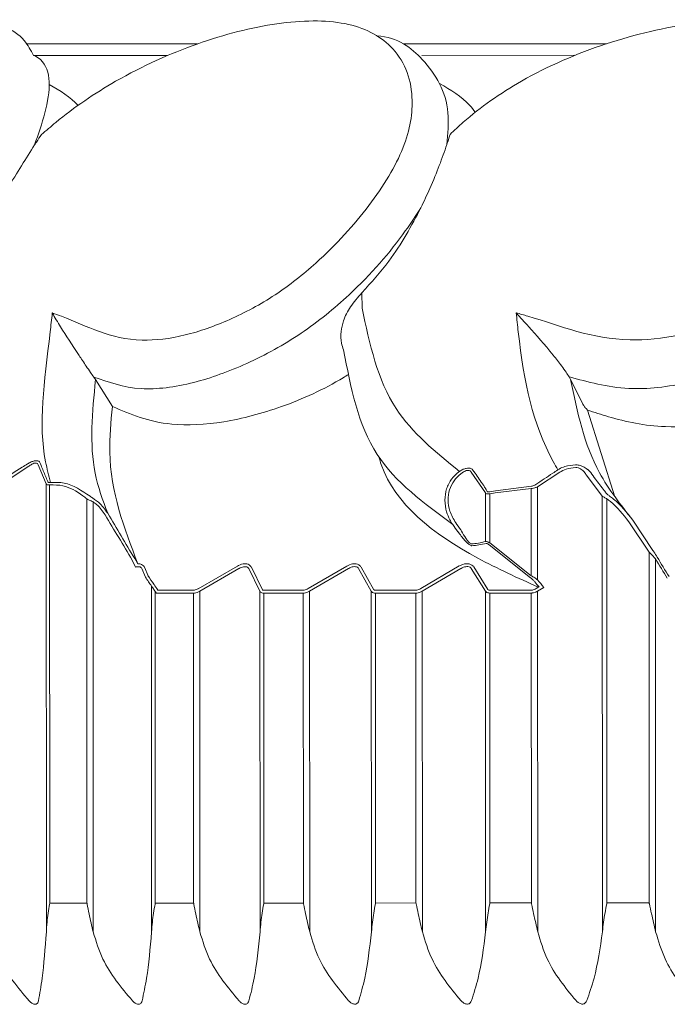
# Model space of a CAD drawing. Units: millimetres. Extents: x 19992 to 21337, y -13250 to -11400.
# Drawn here: x 20660 to 20666, y -12556 to -12548 of the extents above; entities that cross this region are included whole.
import ezdxf

# ---------------------------------------------------------------- set-up
doc = ezdxf.new("R2010")
doc.units = ezdxf.units.MM
doc.layers.add('layer 1', color=170, linetype='Continuous', lineweight=0)

msp = doc.modelspace()

# ---------------------------------------------------------------- linework, layer by layer
at = {"layer": 'layer 1'}
for p, q in [((20661.844, -12548.3342), (20660.4386, -12548.3348)), ((20665.212, -12548.3328), (20663.5404, -12548.3335)), ((20660.4929, -12548.4303), (20661.5981, -12548.4298)), ((20663.6917, -12548.4289), (20664.9515, -12548.4284)), ((20663.198, -12550.3843), (20663.1994, -12550.5107)), ((20660.9893, -12551.0775), (20661.0038, -12551.0991)), ((20664.904, -12551.0759), (20664.9159, -12551.0975)), ((20661.1432, -12551.3198), (20661.0038, -12551.0991)), ((20665.0164, -12551.2986), (20664.9159, -12551.0975)), ((20665.0164, -12551.2986), (20665.0172, -12551.3003)), ((20665.2815, -12552.0638), (20665.0542, -12551.3493)), ((20660.5326, -12551.8011), (20660.5978, -12551.9582)), ((20660.132, -12552.0244), (20660.4555, -12551.8127)), ((20664.0013, -12551.8542), (20663.9965, -12551.8576)), ((20664.0119, -12551.876), (20664.0153, -12551.8729)), ((20664.0982, -12551.8621), (20664.2153, -12552.0324)), ((20664.6446, -12551.9818), (20664.8266, -12551.8614)), ((20665.0474, -12551.8863), (20665.1771, -12552.0575)), ((20660.5978, -12551.9582), (20660.5993, -12555.6474)), ((20660.626, -12551.9655), (20660.6303, -12551.9649)), ((20660.626, -12551.9655), (20660.6275, -12555.4099)), ((20660.6341, -12551.9457), (20660.6299, -12551.9462)), ((20664.2153, -12552.0324), (20664.2155, -12552.4315)), ((20664.2507, -12552.0396), (20664.2958, -12552.032)), ((20664.2507, -12552.0396), (20664.2509, -12552.444)), ((20664.2979, -12552.0133), (20664.251, -12552.0226)), ((20664.2958, -12552.032), (20664.5916, -12551.9963)), ((20664.5938, -12551.9772), (20664.2979, -12552.0133)), ((20664.5916, -12551.9963), (20664.5919, -12552.7139)), ((20664.6446, -12551.9818), (20664.6449, -12552.7484)), ((20660.9325, -12552.0804), (20660.9339, -12555.4098)), ((20660.9837, -12552.1049), (20660.9851, -12555.6473)), ((20665.1771, -12552.0575), (20665.1785, -12555.6456)), ((20665.2141, -12552.0793), (20665.2155, -12555.408)), ((20665.3952, -12552.2686), (20665.5624, -12552.5194)), ((20665.5944, -12552.5059), (20665.4278, -12552.2555)), ((20664.5919, -12552.7139), (20664.2509, -12552.444)), ((20664.2447, -12552.4596), (20664.5866, -12552.7299)), ((20665.5624, -12552.5194), (20665.5636, -12555.4079)), ((20661.3068, -12552.585), (20661.3333, -12552.6436)), ((20661.3533, -12552.6156), (20661.3269, -12552.5718)), ((20665.6156, -12552.5747), (20665.6168, -12555.6454)), ((20665.6299, -12552.5612), (20665.6304, -12552.5616)), ((20661.4158, -12552.7247), (20661.3865, -12552.6554)), ((20661.4379, -12552.7153), (20661.407, -12552.6429)), ((20662.1723, -12552.6343), (20661.8507, -12552.8203)), ((20662.1843, -12552.6551), (20661.8627, -12552.8411)), ((20662.3578, -12552.8409), (20662.2663, -12552.655)), ((20662.3793, -12552.8303), (20662.2878, -12552.6444)), ((20663.0746, -12552.634), (20662.7547, -12552.82)), ((20663.0866, -12552.6547), (20662.7668, -12552.8407)), ((20663.2752, -12552.8405), (20663.1708, -12552.6547)), ((20663.2961, -12552.8287), (20663.1917, -12552.6429)), ((20664.0001, -12552.6336), (20663.6826, -12552.8196)), ((20664.0123, -12552.6543), (20663.6948, -12552.8403)), ((20664.2157, -12552.8401), (20664.0985, -12552.6543)), ((20664.2359, -12552.8273), (20664.1188, -12552.6415)), ((20661.4649, -12552.7984), (20661.466, -12555.6471)), ((20661.495, -12552.8425), (20661.4961, -12555.4096)), ((20661.5052, -12552.8576), (20661.495, -12552.8425)), ((20661.5052, -12552.8576), (20661.8109, -12552.8575)), ((20661.5178, -12552.8337), (20661.8109, -12552.8335)), ((20661.8109, -12552.8575), (20661.812, -12555.4094)), ((20661.8627, -12552.8411), (20661.8638, -12555.6469)), ((20662.3578, -12552.8409), (20662.3589, -12555.6467)), ((20662.3897, -12552.8333), (20662.7145, -12552.8332)), ((20662.3897, -12552.8573), (20662.7145, -12552.8571)), ((20662.3897, -12552.8573), (20662.3908, -12555.4092)), ((20662.7145, -12552.8571), (20662.7156, -12555.4091)), ((20662.7668, -12552.8407), (20662.7679, -12555.6465)), ((20663.2752, -12552.8405), (20663.2764, -12555.6463)), ((20663.3089, -12552.8329), (20663.6421, -12552.8328)), ((20663.309, -12552.8569), (20663.6421, -12552.8568)), ((20663.309, -12552.8569), (20663.31, -12555.4088)), ((20663.6421, -12552.8568), (20663.6432, -12555.4087)), ((20663.6948, -12552.8403), (20663.6959, -12555.6462)), ((20664.2157, -12552.8401), (20664.2168, -12555.646)), ((20664.2511, -12552.8325), (20664.592, -12552.8324)), ((20664.2511, -12552.8565), (20664.592, -12552.8564)), ((20664.2511, -12552.8565), (20664.2521, -12555.4084)), ((20664.592, -12552.8564), (20664.593, -12555.4083)), ((20664.6561, -12552.8054), (20664.6327, -12552.8193)), ((20664.6959, -12552.8097), (20664.6449, -12552.8399)), ((20664.6449, -12552.8399), (20664.6461, -12555.6458)), ((20660.9339, -12555.4098), (20660.6275, -12555.4099)), ((20661.812, -12555.4094), (20661.4961, -12555.4096)), ((20662.7156, -12555.4091), (20662.3908, -12555.4092)), ((20663.6432, -12555.4087), (20663.31, -12555.4088)), ((20664.593, -12555.4083), (20664.2521, -12555.4084)), ((20665.5636, -12555.4079), (20665.2155, -12555.408))]:
    msp.add_line(p, q, dxfattribs=at)
at = {"layer": 'layer 1', "extrusion": (0, 0, -1)}
for centre, major_axis, ratio, start_param, end_param in [((20667.9127, -12550.2169), (-8.8523, 13.1874), 0.430936, 4.820614, 4.8481), ((20667.9109, -12550.2169), (-8.8443, 13.1784), 0.429654, 4.820575, 4.848061), ((20667.6037, -12548.0007), (-6.1371, 9.9887), 0.462618, 4.557065, 4.563249), ((20667.6086, -12548.0007), (-6.126, 9.9789), 0.461022, 4.556932, 4.563116), ((20665.1659, -12543.1695), (1.1555, 9.2791), 0.226748, 3.046456, 3.100213), ((20665.1897, -12543.1695), (1.1746, 9.2941), 0.227848, 3.046731, 3.100489), ((20671.8398, -12549.9516), (-8.6624, 13.4353), 0.417275, 4.773785, 4.785529), ((20671.8328, -12549.9516), (-8.65, 13.4264), 0.416084, 4.773692, 4.785436), ((20662.5596, -12541.7469), (0.7907, 11.2611), 0.155117, 3.324225, 3.355732), ((20667.139, -12547.0707), (-6.5225, 10.3329), 0.441076, 4.419836, 4.424349), ((20667.145, -12547.0707), (-6.5108, 10.3236), 0.439532, 4.417458, 4.42422)]:
    msp.add_ellipse(centre, major_axis=major_axis, ratio=ratio, start_param=start_param, end_param=end_param, dxfattribs=at)
at = {"layer": 'layer 1'}
for points, knots in [([(20659.9636, -12548.1534), (20659.9898, -12548.1516), (20660.1617, -12548.1465), (20660.3886, -12548.2274), (20660.4706, -12548.3868), (20660.4929, -12548.4303)], [0.1729162, 0.1729162, 0.1729162, 0.1729162, 0.2685354, 0.8002865, 1, 1, 1, 1]), ([(20660.6483, -12550.5501), (20660.6736, -12550.5591), (20660.9207, -12550.6472), (20661.1892, -12550.8075), (20661.7231, -12550.7515), (20662.1093, -12550.6141), (20662.4901, -12550.412), (20662.8997, -12550.0838), (20663.2803, -12549.6622), (20663.5744, -12549.1807), (20663.6455, -12548.7141), (20663.4926, -12548.3438), (20663.0924, -12548.1335), (20662.5145, -12548.1421), (20661.8534, -12548.3091), (20661.2128, -12548.5953), (20660.7832, -12548.8873), (20660.5979, -12549.048), (20660.559, -12549.0817)], [0, 0, 0, 0, 0.013595, 0.13285, 0.179452, 0.221668, 0.264283, 0.306884, 0.37697, 0.447905, 0.51903, 0.613438, 0.692462, 0.771141, 0.849167, 0.924909, 0.98422, 1, 1, 1, 1]), ([(20664.4682, -12550.5485), (20664.5001, -12550.5575), (20664.8125, -12550.6456), (20665.1802, -12550.8059), (20665.7959, -12550.7498), (20666.2101, -12550.6124), (20666.598, -12550.4103), (20666.9831, -12550.0821), (20667.3049, -12549.6606), (20667.5046, -12549.1791), (20667.4472, -12548.7125), (20667.1546, -12548.3423), (20666.619, -12548.1321), (20665.9422, -12548.1407), (20665.2157, -12548.3077), (20664.5478, -12548.5939), (20664.1292, -12548.886), (20663.9591, -12549.0466), (20663.9234, -12549.0803)], [0, 0, 0, 0, 0.013596, 0.13285, 0.179452, 0.221668, 0.264283, 0.306884, 0.37697, 0.447905, 0.519029, 0.613438, 0.692462, 0.771141, 0.849167, 0.92491, 0.98422, 1, 1, 1, 1]), ([(20663.3206, -12548.2669), (20663.4965, -12548.2797), (20663.7432, -12548.4754), (20663.93, -12548.7914), (20663.9053, -12549.0738), (20663.8974, -12549.1639)], [0.0407504, 0.0407504, 0.0407504, 0.0407504, 0.3752036, 0.8004979, 1, 1, 1, 1]), ([(20660.5028, -12548.4289), (20660.5194, -12548.4399), (20660.6472, -12548.5244), (20660.6305, -12548.7996), (20660.5333, -12549.0768), (20660.5023, -12549.1653)], [0, 0, 0, 0, 0.0925707, 0.7102509, 1, 1, 1, 1]), ([(20664.1312, -12548.897), (20664.1169, -12548.8768), (20664.0415, -12548.7823), (20663.9296, -12548.7128), (20663.8365, -12548.6604)], [0.4179381, 0.4179381, 0.4179381, 0.4179381, 0.5191674, 0.9115183, 0.9115183, 0.9115183, 0.9115183]), ([(20660.559, -12549.0817), (20660.5454, -12549.1013), (20660.5271, -12549.1278), (20660.5074, -12549.1576), (20660.5023, -12549.1653)], [0, 0, 0, 0, 0.7421793, 1, 1, 1, 1]), ([(20663.9234, -12549.0803), (20663.9175, -12549.1), (20663.9096, -12549.1264), (20663.8999, -12549.1562), (20663.8974, -12549.1639)], [0, 0, 0, 0, 0.742185, 1, 1, 1, 1]), ([(20660.5023, -12549.1653), (20660.4324, -12549.2778), (20660.3365, -12549.432), (20660.213, -12549.6308), (20660.1796, -12549.6845)], [0, 0, 0, 0, 0.72971, 1, 1, 1, 1]), ([(20663.8974, -12549.1639), (20663.8578, -12549.2764), (20663.8036, -12549.4306), (20663.7095, -12549.6294), (20663.6841, -12549.6831)], [0, 0, 0, 0, 0.729709, 1, 1, 1, 1]), ([(20663.6841, -12549.6831), (20663.6426, -12549.7467), (20663.4876, -12549.9844), (20663.1712, -12550.3481), (20662.7061, -12550.7307), (20662.252, -12550.9776), (20661.7872, -12551.1463), (20661.331, -12551.2017), (20661.1098, -12551.1191), (20660.9897, -12551.0776), (20660.9893, -12551.0775)], [0, 0, 0, 0, 0.073733, 0.275399, 0.408479, 0.542291, 0.673254, 0.822189, 0.999498, 1, 1, 1, 1]), ([(20663.6841, -12549.6831), (20663.605, -12549.8321), (20663.4763, -12550.0746), (20663.2755, -12550.2981), (20663.198, -12550.3843)], [0, 0, 0, 0, 0.614088, 1, 1, 1, 1]), ([(20667.6666, -12549.6815), (20667.6368, -12549.7451), (20667.5257, -12549.9828), (20667.2607, -12550.3464), (20666.8264, -12550.729), (20666.3658, -12550.9759), (20665.8683, -12551.1446), (20665.3446, -12551.2), (20665.0591, -12551.1175), (20664.9044, -12551.076), (20664.904, -12551.0759)], [0, 0, 0, 0, 0.0737335, 0.2753994, 0.4084784, 0.5422914, 0.6732541, 0.8221894, 0.9994981, 1, 1, 1, 1]), ([(20663.198, -12550.3843), (20663.1651, -12550.4213), (20663.1048, -12550.489), (20663.0448, -12550.603), (20663.0314, -12550.674), (20663.0258, -12550.7036)], [0, 0, 0, 0, 0.41258, 0.754658, 1, 1, 1, 1]), ([(20660.6341, -12551.9457), (20660.6192, -12551.8891), (20660.522, -12551.5193), (20660.5868, -12551.0953), (20660.6424, -12550.6025), (20660.6483, -12550.5501)], [0, 0, 0, 0, 0.138833, 0.908524, 1, 1, 1, 1]), ([(20660.6483, -12550.5501), (20660.6486, -12550.5507), (20660.6693, -12550.5872), (20660.7321, -12550.6918), (20660.8234, -12550.8322), (20660.9167, -12550.9717), (20660.96, -12551.0354), (20660.9806, -12551.065), (20660.9893, -12551.0775)], [0, 0, 0, 0, 0.0047337, 0.2684645, 0.7296703, 0.8713528, 0.9454005, 1, 1, 1, 1]), ([(20663.1994, -12550.5107), (20663.2623, -12550.8057), (20663.3783, -12551.3493), (20663.8058, -12551.6958), (20664.0013, -12551.8542)], [0, 0, 0, 0, 0.542596, 1, 1, 1, 1]), ([(20664.8115, -12551.8421), (20664.7987, -12551.8194), (20664.6067, -12551.4784), (20664.5263, -12551.0939), (20664.4738, -12550.6009), (20664.4682, -12550.5485)], [0, 0, 0, 0, 0.059865, 0.900136, 1, 1, 1, 1]), ([(20664.4682, -12550.5485), (20664.4688, -12550.5492), (20664.5013, -12550.5857), (20664.5953, -12550.6902), (20664.7212, -12550.8306), (20664.8315, -12550.9701), (20664.8775, -12551.0338), (20664.8961, -12551.0634), (20664.904, -12551.0759)], [0, 0, 0, 0, 0.004732, 0.268466, 0.72967, 0.871353, 0.945402, 1, 1, 1, 1]), ([(20663.0258, -12550.7036), (20663.0244, -12550.736), (20663.0222, -12550.789), (20663.04, -12550.8353), (20663.0469, -12550.8533)], [0, 0, 0, 0, 0.611763, 1, 1, 1, 1]), ([(20663.9459, -12552.2925), (20663.7095, -12552.1181), (20663.2191, -12551.7563), (20663.1057, -12551.1615), (20663.0469, -12550.8533)], [0, 0, 0, 0, 0.481984, 1, 1, 1, 1]), ([(20661.1432, -12551.3198), (20661.2912, -12551.3834), (20661.5372, -12551.4892), (20662.0539, -12551.4626), (20662.5483, -12551.3324), (20662.9012, -12551.1723), (20663.073, -12551.0655), (20663.0869, -12551.0567)], [0, 0, 0, 0, 0.3157527, 0.5250461, 0.7333961, 0.9597993, 0.9799221, 0.9799221, 0.9799221, 0.9799221]), ([(20665.0542, -12551.3493), (20665.1112, -12551.3681), (20665.306, -12551.4323), (20665.6396, -12551.5047), (20666.1347, -12551.4667), (20666.6588, -12551.3402), (20666.9919, -12551.1542), (20667.2071, -12551.0371)], [0, 0, 0, 0, 0.100344, 0.343308, 0.52067, 0.752633, 1, 1, 1, 1]), ([(20661.0038, -12551.0991), (20660.9788, -12551.3657), (20660.9415, -12551.7632), (20661.0642, -12552.0915), (20661.1045, -12552.1995)], [0, 0, 0, 0, 0.670875, 1, 1, 1, 1]), ([(20664.9159, -12551.0975), (20664.9713, -12551.3641), (20665.0589, -12551.7855), (20665.3287, -12552.1292), (20665.4278, -12552.2555)], [0, 0, 0, 0, 0.632658, 1, 1, 1, 1]), ([(20661.3529, -12552.6149), (20661.2404, -12552.3208), (20661.0863, -12551.9181), (20661.1311, -12551.4468), (20661.1432, -12551.3198)], [0, 0, 0, 0, 0.730375, 1, 1, 1, 1]), ([(20665.0172, -12551.3003), (20665.0178, -12551.3015), (20665.0192, -12551.3043), (20665.0229, -12551.3103), (20665.0315, -12551.3229), (20665.0423, -12551.3363), (20665.0507, -12551.3456), (20665.054, -12551.3491), (20665.0542, -12551.3493)], [0, 0, 0, 0, 0.052558, 0.125836, 0.26788, 0.69165, 0.984102, 1, 1, 1, 1]), ([(20660.443, -12551.7935), (20660.4287, -12551.8026), (20660.3568, -12551.848), (20660.2483, -12551.9182), (20660.1554, -12551.981), (20660.1188, -12552.0057)], [0, 0, 0, 0, 0.131669, 0.658413, 1, 1, 1, 1]), ([(20660.546, -12551.7818), (20660.5435, -12551.7779), (20660.5384, -12551.7699), (20660.5211, -12551.7654), (20660.499, -12551.7679), (20660.4721, -12551.7768), (20660.4538, -12551.7873), (20660.443, -12551.7935)], [0, 0, 0, 0, 0.198654, 0.39841, 0.579273, 0.754434, 1, 1, 1, 1]), ([(20660.4555, -12551.8127), (20660.4634, -12551.8066), (20660.4768, -12551.7963), (20660.4972, -12551.7872), (20660.5132, -12551.7847), (20660.5218, -12551.7875), (20660.5288, -12551.7926), (20660.5308, -12551.7971), (20660.5326, -12551.8011)], [0, 0, 0, 0, 0.255213, 0.429292, 0.604043, 0.771048, 0.798985, 1, 1, 1, 1]), ([(20660.611, -12551.9389), (20660.6079, -12551.9315), (20660.5926, -12551.8943), (20660.5709, -12551.8421), (20660.5523, -12551.7971), (20660.546, -12551.7818)], [0, 0, 0, 0, 0.1418311, 0.7092, 1, 1, 1, 1]), ([(20663.338, -12551.7357), (20663.344, -12551.757), (20663.449, -12552.1085), (20663.919, -12552.4763), (20664.4818, -12552.7317), (20664.6513, -12552.8083)], [0.0218013, 0.0218013, 0.0218013, 0.0218013, 0.0634163, 0.713769, 0.9935467, 0.9935467, 0.9935467, 0.9935467]), ([(20664.9563, -12551.8001), (20664.9265, -12551.8028), (20664.8799, -12551.8068), (20664.8332, -12551.8288), (20664.8151, -12551.8399), (20664.8115, -12551.8421)], [0, 0, 0, 0, 0.585897, 0.916542, 1, 1, 1, 1]), ([(20665.0816, -12551.8647), (20665.0753, -12551.8574), (20665.0676, -12551.8485), (20665.0461, -12551.8311), (20665.0225, -12551.8162), (20664.9875, -12551.8028), (20664.9665, -12551.801), (20664.9563, -12551.8001)], [0, 0, 0, 0, 0.2618751, 0.3210396, 0.6109721, 0.8108769, 1, 1, 1, 1]), ([(20663.9965, -12551.8576), (20663.9751, -12551.8764), (20663.931, -12551.9153), (20663.8912, -12551.9982), (20663.8764, -12552.0927), (20663.8898, -12552.18), (20663.9166, -12552.247), (20663.9374, -12552.2793), (20663.9459, -12552.2925)], [0, 0, 0, 0, 0.176397, 0.364528, 0.554927, 0.760283, 0.902181, 1, 1, 1, 1]), ([(20663.9704, -12552.2776), (20663.952, -12552.2465), (20663.918, -12552.1887), (20663.9035, -12552.0924), (20663.9156, -12552.0053), (20663.9517, -12551.9288), (20663.9923, -12551.8932), (20664.0119, -12551.876)], [0, 0, 0, 0, 0.241096, 0.447344, 0.637585, 0.824743, 1, 1, 1, 1]), ([(20664.112, -12551.8434), (20664.1082, -12551.8393), (20664.1006, -12551.8311), (20664.0802, -12551.8264), (20664.0564, -12551.8289), (20664.0291, -12551.8377), (20664.0115, -12551.8482), (20664.0013, -12551.8542)], [0, 0, 0, 0, 0.200155, 0.401557, 0.58273, 0.757501, 1, 1, 1, 1]), ([(20664.0153, -12551.8729), (20664.0228, -12551.8669), (20664.0355, -12551.8568), (20664.0554, -12551.848), (20664.0672, -12551.8461), (20664.0779, -12551.8464), (20664.0838, -12551.8482), (20664.0924, -12551.8535), (20664.0954, -12551.858), (20664.0982, -12551.8621)], [0, 0, 0, 0, 0.2525631, 0.426177, 0.5785679, 0.6011543, 0.7775698, 0.7971357, 1, 1, 1, 1]), ([(20664.1974, -12551.9654), (20664.1919, -12551.9576), (20664.1635, -12551.9168), (20664.135, -12551.8762), (20664.112, -12551.8434)], [0, 0, 0, 0, 0.192177, 1, 1, 1, 1]), ([(20664.8115, -12551.8421), (20664.7975, -12551.8512), (20664.7364, -12551.8909), (20664.6758, -12551.9315), (20664.6291, -12551.9627)], [0, 0, 0, 0, 0.228838, 1, 1, 1, 1]), ([(20664.8266, -12551.8614), (20664.8436, -12551.8518), (20664.8847, -12551.8284), (20664.9317, -12551.8248), (20664.9592, -12551.8226)], [0, 0, 0, 0, 0.414213, 1, 1, 1, 1]), ([(20664.9592, -12551.8226), (20664.9657, -12551.8233), (20664.9729, -12551.8241), (20664.9873, -12551.829), (20665.006, -12551.8389), (20665.0306, -12551.8607), (20665.0415, -12551.8774), (20665.0474, -12551.8863)], [0, 0, 0, 0, 0.156859, 0.170984, 0.362436, 0.659822, 1, 1, 1, 1]), ([(20665.2122, -12552.0359), (20665.2061, -12552.0282), (20665.1756, -12551.9895), (20665.132, -12551.9327), (20665.0947, -12551.8823), (20665.0816, -12551.8647)], [0, 0, 0, 0, 0.1396676, 0.6983434, 1, 1, 1, 1]), ([(20660.5978, -12551.9582), (20660.599, -12551.9596), (20660.6019, -12551.9629), (20660.611, -12551.9659), (20660.621, -12551.9656), (20660.626, -12551.9655)], [0, 0, 0, 0, 0.269783, 0.631841, 1, 1, 1, 1]), ([(20660.6299, -12551.9462), (20660.6265, -12551.9464), (20660.6198, -12551.9467), (20660.6137, -12551.9436), (20660.6118, -12551.9404), (20660.611, -12551.9389)], [0, 0, 0, 0, 0.361943, 0.723166, 1, 1, 1, 1]), ([(20660.6303, -12551.9649), (20660.6655, -12551.9655), (20660.7597, -12551.9671), (20660.8609, -12552.0239), (20660.9216, -12552.0719), (20660.9325, -12552.0804)], [0, 0, 0, 0, 0.329665, 0.880208, 1, 1, 1, 1]), ([(20660.959, -12552.0591), (20660.8902, -12552.0125), (20660.7868, -12551.9425), (20660.6723, -12551.9449), (20660.6341, -12551.9457)], [0, 0, 0, 0, 0.6665877, 1, 1, 1, 1]), ([(20664.2272, -12552.0156), (20664.2222, -12552.0069), (20664.2124, -12551.9896), (20664.2024, -12551.9735), (20664.1974, -12551.9654)], [0, 0, 0, 0, 0.503413, 1, 1, 1, 1]), ([(20664.6291, -12551.9627), (20664.624, -12551.9658), (20664.6147, -12551.9715), (20664.6022, -12551.9759), (20664.5958, -12551.9769), (20664.5938, -12551.9772)], [0, 0, 0, 0, 0.4571119, 0.832065, 1, 1, 1, 1]), ([(20664.2153, -12552.0324), (20664.2179, -12552.0345), (20664.223, -12552.0386), (20664.2355, -12552.0411), (20664.2456, -12552.0401), (20664.2507, -12552.0396)], [0, 0, 0, 0, 0.351314, 0.674378, 1, 1, 1, 1]), ([(20664.251, -12552.0226), (20664.2475, -12552.0232), (20664.2405, -12552.0245), (20664.2319, -12552.022), (20664.2288, -12552.0178), (20664.2272, -12552.0156)], [0, 0, 0, 0, 0.322416, 0.639651, 1, 1, 1, 1]), ([(20664.5916, -12551.9963), (20664.5946, -12551.996), (20664.604, -12551.995), (20664.6225, -12551.9908), (20664.6369, -12551.9849), (20664.6446, -12551.9818)], [0, 0, 0, 0, 0.174245, 0.555015, 1, 1, 1, 1]), ([(20665.2379, -12552.058), (20665.2312, -12552.0531), (20665.2206, -12552.0452), (20665.2145, -12552.0385), (20665.2122, -12552.0359)], [0, 0, 0, 0, 0.618964, 1, 1, 1, 1]), ([(20660.9325, -12552.0804), (20660.9388, -12552.0837), (20660.9543, -12552.0918), (20660.9727, -12552.1001), (20660.9837, -12552.1049)], [0, 0, 0, 0, 0.406513, 1, 1, 1, 1]), ([(20660.9958, -12552.0848), (20660.988, -12552.0797), (20660.9749, -12552.0711), (20660.9636, -12552.0626), (20660.959, -12552.0591)], [0, 0, 0, 0, 0.599677, 1, 1, 1, 1]), ([(20660.9837, -12552.1049), (20660.9939, -12552.1122), (20661.0342, -12552.1409), (20661.0629, -12552.1819), (20661.0843, -12552.2124)], [0, 0, 0, 0, 0.253906, 1, 1, 1, 1]), ([(20661.1045, -12552.1995), (20661.0814, -12552.1669), (20661.0504, -12552.123), (20661.0069, -12552.0926), (20660.9958, -12552.0848)], [0, 0, 0, 0, 0.745376, 1, 1, 1, 1]), ([(20665.1771, -12552.0575), (20665.1805, -12552.0601), (20665.1884, -12552.066), (20665.2029, -12552.0737), (20665.2126, -12552.0785), (20665.2141, -12552.0793)], [0, 0, 0, 0, 0.3884541, 0.9031368, 1, 1, 1, 1]), ([(20665.2141, -12552.0793), (20665.2244, -12552.087), (20665.2932, -12552.1388), (20665.3483, -12552.2089), (20665.3952, -12552.2686)], [0, 0, 0, 0, 0.149405, 1, 1, 1, 1]), ([(20665.4278, -12552.2555), (20665.3789, -12552.1929), (20665.3214, -12552.1195), (20665.2487, -12552.066), (20665.2379, -12552.058)], [0, 0, 0, 0, 0.850829, 1, 1, 1, 1]), ([(20663.9878, -12552.3509), (20664.006, -12552.3751), (20664.0309, -12552.408), (20664.065, -12552.4431), (20664.0837, -12552.4588), (20664.0966, -12552.4661), (20664.1014, -12552.4665), (20664.1032, -12552.4667)], [0, 0, 0, 0, 0.47244, 0.641664, 0.812166, 0.928021, 1, 1, 1, 1]), ([(20664.0984, -12552.4515), (20664.0971, -12552.4513), (20664.0934, -12552.4509), (20664.0835, -12552.4433), (20664.0695, -12552.4275), (20664.0459, -12552.3949), (20664.0268, -12552.363), (20664.0139, -12552.3392), (20664.0121, -12552.3359)], [0, 0, 0, 0, 0.0625897, 0.1663553, 0.329444, 0.5004066, 0.9309364, 1, 1, 1, 1]), ([(20664.2509, -12552.444), (20664.2454, -12552.4411), (20664.2354, -12552.4357), (20664.223, -12552.4314), (20664.218, -12552.4315), (20664.2155, -12552.4315)], [0, 0, 0, 0, 0.37942, 0.684675, 1, 1, 1, 1]), ([(20664.221, -12552.4471), (20664.2227, -12552.447), (20664.2262, -12552.447), (20664.2347, -12552.4515), (20664.2411, -12552.4567), (20664.2447, -12552.4596)], [0, 0, 0, 0, 0.302731, 0.604305, 1, 1, 1, 1]), ([(20665.5624, -12552.5194), (20665.5663, -12552.5232), (20665.5841, -12552.5407), (20665.6018, -12552.5598), (20665.6156, -12552.5747)], [0, 0, 0, 0, 0.22346, 1, 1, 1, 1]), ([(20665.6299, -12552.5612), (20665.6208, -12552.5465), (20665.6092, -12552.5276), (20665.5971, -12552.5098), (20665.5944, -12552.5059)], [0, 0, 0, 0, 0.780852, 1, 1, 1, 1]), ([(20661.407, -12552.6429), (20661.404, -12552.638), (20661.3957, -12552.6263), (20661.3743, -12552.6164), (20661.3641, -12552.615), (20661.3533, -12552.6156)], [0, 0, 0, 0, 0.3855512, 0.3855512, 0.7157527, 0.7157527, 0.7157527, 0.7157527]), ([(20662.2861, -12552.6415), (20662.2824, -12552.6362), (20662.2725, -12552.6242), (20662.2473, -12552.6146), (20662.2338, -12552.6142), (20662.2032, -12552.6191), (20662.1851, -12552.6271), (20662.1725, -12552.6342)], [0, 0, 0, 0, 0.306203, 0.306203, 0.612406, 0.612406, 1, 1, 1, 1]), ([(20663.1899, -12552.6402), (20663.1858, -12552.6347), (20663.175, -12552.623), (20663.1488, -12552.614), (20663.1347, -12552.6139), (20663.1042, -12552.6194), (20663.0868, -12552.627), (20663.0748, -12552.6339)], [0, 0, 0, 0, 0.3146675, 0.3146675, 0.6293349, 0.6293349, 1, 1, 1, 1]), ([(20664.1169, -12552.6389), (20664.1115, -12552.6324), (20664.0965, -12552.6192), (20664.0639, -12552.6127), (20664.0463, -12552.6149), (20664.0194, -12552.6236), (20664.0083, -12552.629), (20664.0004, -12552.6335)], [0, 0, 0, 0, 0.376761, 0.376761, 0.753522, 0.753522, 1, 1, 1, 1]), ([(20661.3865, -12552.6554), (20661.3843, -12552.6517), (20661.3798, -12552.6443), (20661.3651, -12552.639), (20661.3485, -12552.6394), (20661.3377, -12552.6424), (20661.3333, -12552.6436)], [0, 0, 0, 0, 0.286113, 0.577071, 0.829415, 1, 1, 1, 1]), ([(20662.2663, -12552.655), (20662.2638, -12552.6514), (20662.2587, -12552.644), (20662.2434, -12552.6386), (20662.2247, -12552.6392), (20662.2054, -12552.6445), (20662.1921, -12552.6506), (20662.1852, -12552.6546), (20662.1843, -12552.6551)], [0, 0, 0, 0, 0.211691, 0.427025, 0.613768, 0.785963, 0.973769, 1, 1, 1, 1]), ([(20663.1708, -12552.6547), (20663.168, -12552.651), (20663.1624, -12552.6436), (20663.1463, -12552.6383), (20663.1272, -12552.6389), (20663.1077, -12552.6441), (20663.0944, -12552.6503), (20663.0875, -12552.6542), (20663.0866, -12552.6547)], [0, 0, 0, 0, 0.2116915, 0.4270173, 0.6137034, 0.7859272, 0.9737334, 1, 1, 1, 1]), ([(20664.0985, -12552.6543), (20664.0954, -12552.6506), (20664.0893, -12552.6432), (20664.0725, -12552.6379), (20664.053, -12552.6385), (20664.0333, -12552.6437), (20664.02, -12552.6499), (20664.0131, -12552.6538), (20664.0123, -12552.6543)], [0, 0, 0, 0, 0.211659, 0.426992, 0.613719, 0.785869, 0.973718, 1, 1, 1, 1]), ([(20664.5866, -12552.7299), (20664.5932, -12552.7353), (20664.6058, -12552.7456), (20664.6168, -12552.7583), (20664.6221, -12552.7644)], [0, 0, 0, 0, 0.5203981, 1, 1, 1, 1]), ([(20664.6449, -12552.7484), (20664.6369, -12552.7422), (20664.6198, -12552.729), (20664.6016, -12552.7191), (20664.5919, -12552.7139)], [0, 0, 0, 0, 0.467133, 1, 1, 1, 1]), ([(20661.495, -12552.8425), (20661.4885, -12552.8328), (20661.4781, -12552.8174), (20661.4685, -12552.8035), (20661.4657, -12552.7996), (20661.4649, -12552.7984)], [0, 0, 0, 0, 0.546516, 0.861871, 1, 1, 1, 1]), ([(20661.5178, -12552.8337), (20661.5032, -12552.8117), (20661.4946, -12552.799), (20661.487, -12552.7881), (20661.4856, -12552.7862), (20661.4844, -12552.7845)], [0.0848521, 0.0848521, 0.0848521, 0.0848521, 0.8015871, 0.8015871, 1, 1, 1, 1]), ([(20661.8515, -12552.8198), (20661.8387, -12552.8266), (20661.8281, -12552.8313), (20661.8162, -12552.8333), (20661.814, -12552.8334), (20661.81, -12552.8336)], [0, 0, 0, 0, 0.7551782, 0.7551782, 1, 1, 1, 1]), ([(20661.8627, -12552.8411), (20661.8555, -12552.8448), (20661.8411, -12552.8524), (20661.8228, -12552.8571), (20661.8134, -12552.8574), (20661.8109, -12552.8575)], [0, 0, 0, 0, 0.4195931, 0.8460737, 1, 1, 1, 1]), ([(20662.3897, -12552.8573), (20662.3842, -12552.8568), (20662.3731, -12552.8558), (20662.3629, -12552.8491), (20662.3593, -12552.8433), (20662.3578, -12552.8409)], [0, 0, 0, 0, 0.363365, 0.729478, 1, 1, 1, 1]), ([(20662.7556, -12552.8195), (20662.7429, -12552.8262), (20662.7325, -12552.8308), (20662.7202, -12552.8329), (20662.7178, -12552.833), (20662.7136, -12552.8332)], [0, 0, 0, 0, 0.7511524, 0.7511524, 1, 1, 1, 1]), ([(20662.7668, -12552.8407), (20662.7597, -12552.8444), (20662.7453, -12552.852), (20662.7267, -12552.8567), (20662.7171, -12552.857), (20662.7145, -12552.8571)], [0, 0, 0, 0, 0.4194582, 0.8460066, 1, 1, 1, 1]), ([(20663.309, -12552.8569), (20663.3032, -12552.8564), (20663.2917, -12552.8554), (20663.2809, -12552.8487), (20663.2769, -12552.8429), (20663.2752, -12552.8405)], [0, 0, 0, 0, 0.363548, 0.729598, 1, 1, 1, 1]), ([(20663.3111, -12552.833), (20663.3013, -12552.8322), (20663.2986, -12552.8312), (20663.2975, -12552.8304), (20663.2974, -12552.8303), (20663.295, -12552.8269)], [0, 0, 0, 0, 0.61851, 0.61851, 1, 1, 1, 1]), ([(20663.6836, -12552.8191), (20663.6709, -12552.8258), (20663.6607, -12552.8304), (20663.6481, -12552.8325), (20663.6455, -12552.8326), (20663.6412, -12552.8328)], [0, 0, 0, 0, 0.746962, 0.746962, 1, 1, 1, 1]), ([(20663.6948, -12552.8403), (20663.6877, -12552.8441), (20663.6734, -12552.8516), (20663.6545, -12552.8563), (20663.6447, -12552.8567), (20663.6421, -12552.8568)], [0, 0, 0, 0, 0.4194379, 0.8459823, 1, 1, 1, 1]), ([(20664.2511, -12552.8565), (20664.2452, -12552.856), (20664.2334, -12552.855), (20664.2219, -12552.8483), (20664.2175, -12552.8426), (20664.2157, -12552.8401)], [0, 0, 0, 0, 0.3635777, 0.729736, 1, 1, 1, 1]), ([(20664.2531, -12552.8326), (20664.2431, -12552.8318), (20664.2398, -12552.8308), (20664.2377, -12552.8294), (20664.2374, -12552.829), (20664.2347, -12552.8256)], [0, 0, 0, 0, 0.6213837, 0.6213837, 1, 1, 1, 1]), ([(20664.6337, -12552.8188), (20664.6212, -12552.8254), (20664.6112, -12552.8299), (20664.5983, -12552.8321), (20664.5956, -12552.8323), (20664.5911, -12552.8324)], [0, 0, 0, 0, 0.742327, 0.742327, 1, 1, 1, 1]), ([(20664.6449, -12552.8399), (20664.6379, -12552.8437), (20664.6237, -12552.8512), (20664.6047, -12552.8559), (20664.5947, -12552.8563), (20664.592, -12552.8564)], [0, 0, 0, 0, 0.419413, 0.845982, 1, 1, 1, 1]), ([(20660.6275, -12555.4099), (20660.627, -12555.4125), (20660.6178, -12555.4649), (20660.606, -12555.5442), (20660.601, -12555.6207), (20660.5993, -12555.6474)], [0, 0, 0, 0, 0.0322142, 0.6614925, 1, 1, 1, 1]), ([(20660.9851, -12555.6473), (20660.9735, -12555.5978), (20660.9554, -12555.5212), (20660.9397, -12555.442), (20660.9343, -12555.4123), (20660.9339, -12555.4098)], [0, 0, 0, 0, 0.625936, 0.967786, 1, 1, 1, 1]), ([(20661.4961, -12555.4096), (20661.4956, -12555.4121), (20661.4861, -12555.4645), (20661.4737, -12555.5439), (20661.468, -12555.6203), (20661.466, -12555.6471)], [0, 0, 0, 0, 0.03221, 0.661492, 1, 1, 1, 1]), ([(20661.8638, -12555.6469), (20661.8521, -12555.5974), (20661.834, -12555.5209), (20661.8179, -12555.4416), (20661.8124, -12555.412), (20661.812, -12555.4094)], [0, 0, 0, 0, 0.6259077, 0.9677881, 1, 1, 1, 1]), ([(20662.3908, -12555.4092), (20662.3903, -12555.4118), (20662.3805, -12555.4642), (20662.3676, -12555.5435), (20662.3612, -12555.62), (20662.3589, -12555.6467)], [0, 0, 0, 0, 0.032213, 0.661491, 1, 1, 1, 1]), ([(20662.7679, -12555.6465), (20662.7562, -12555.597), (20662.7381, -12555.5205), (20662.7218, -12555.4413), (20662.7161, -12555.4116), (20662.7156, -12555.4091)], [0, 0, 0, 0, 0.625904, 0.967783, 1, 1, 1, 1]), ([(20663.31, -12555.4088), (20663.3095, -12555.4114), (20663.2995, -12555.4638), (20663.286, -12555.5431), (20663.2789, -12555.6196), (20663.2764, -12555.6463)], [0, 0, 0, 0, 0.032212, 0.661494, 1, 1, 1, 1]), ([(20663.6959, -12555.6462), (20663.6842, -12555.5967), (20663.6662, -12555.5201), (20663.6495, -12555.4409), (20663.6437, -12555.4112), (20663.6432, -12555.4087)], [0, 0, 0, 0, 0.625874, 0.967788, 1, 1, 1, 1]), ([(20664.2521, -12555.4084), (20664.2516, -12555.411), (20664.2413, -12555.4634), (20664.2274, -12555.5427), (20664.2195, -12555.6192), (20664.2168, -12555.646)], [0, 0, 0, 0, 0.0322144, 0.6614916, 1, 1, 1, 1]), ([(20664.6461, -12555.6458), (20664.6345, -12555.5963), (20664.6165, -12555.5197), (20664.5995, -12555.4405), (20664.5935, -12555.4108), (20664.593, -12555.4083)], [0, 0, 0, 0, 0.625842, 0.967791, 1, 1, 1, 1]), ([(20665.2155, -12555.408), (20665.215, -12555.4106), (20665.2045, -12555.463), (20665.19, -12555.5423), (20665.1815, -12555.6188), (20665.1785, -12555.6456)], [0, 0, 0, 0, 0.032212, 0.661494, 1, 1, 1, 1]), ([(20665.6168, -12555.6454), (20665.6053, -12555.5959), (20665.5874, -12555.5193), (20665.5701, -12555.4401), (20665.5641, -12555.4105), (20665.5636, -12555.4079)], [0, 0, 0, 0, 0.625778, 0.967786, 1, 1, 1, 1]), ([(20660.4573, -12556.2144), (20660.3656, -12556.1055), (20660.2221, -12555.9352), (20660.157, -12555.7239), (20660.1334, -12555.6476)], [0, 0, 0, 0, 0.63891, 1, 1, 1, 1]), ([(20660.5993, -12555.6474), (20660.5897, -12555.7806), (20660.5747, -12555.9899), (20660.5452, -12556.1545), (20660.5344, -12556.2143)], [0, 0, 0, 0, 0.636389, 1, 1, 1, 1]), ([(20661.3083, -12556.214), (20661.2168, -12556.1052), (20661.0737, -12555.9349), (20661.0086, -12555.7236), (20660.9851, -12555.6473)], [0, 0, 0, 0, 0.638913, 1, 1, 1, 1]), ([(20661.466, -12555.6471), (20661.4545, -12555.7803), (20661.4365, -12555.9895), (20661.4009, -12556.1541), (20661.388, -12556.214)], [0, 0, 0, 0, 0.636374, 1, 1, 1, 1]), ([(20662.1858, -12556.2137), (20662.0946, -12556.1048), (20661.952, -12555.9345), (20661.8872, -12555.7232), (20661.8638, -12555.6469)], [0, 0, 0, 0, 0.638909, 1, 1, 1, 1]), ([(20662.3589, -12555.6467), (20662.3455, -12555.7799), (20662.3244, -12555.9892), (20662.2829, -12556.1538), (20662.2678, -12556.2136)], [0, 0, 0, 0, 0.63636, 1, 1, 1, 1]), ([(20663.0881, -12556.2133), (20662.9975, -12556.1045), (20662.8556, -12555.9341), (20662.7912, -12555.7228), (20662.7679, -12555.6465)], [0, 0, 0, 0, 0.638902, 1, 1, 1, 1]), ([(20663.2764, -12555.6463), (20663.261, -12555.7795), (20663.2369, -12555.9888), (20663.1895, -12556.1534), (20663.1723, -12556.2132)], [0, 0, 0, 0, 0.636345, 1, 1, 1, 1]), ([(20664.0137, -12556.2129), (20663.9238, -12556.1041), (20663.7829, -12555.9337), (20663.719, -12555.7225), (20663.6959, -12555.6462)], [0, 0, 0, 0, 0.638901, 1, 1, 1, 1]), ([(20664.2168, -12555.646), (20664.1996, -12555.7791), (20664.1725, -12555.9884), (20664.1193, -12556.153), (20664.1, -12556.2129)], [0, 0, 0, 0, 0.636318, 1, 1, 1, 1]), ([(20664.961, -12556.2125), (20664.8719, -12556.1037), (20664.7323, -12555.9334), (20664.669, -12555.7221), (20664.6461, -12555.6458)], [0, 0, 0, 0, 0.638898, 1, 1, 1, 1]), ([(20665.1785, -12555.6456), (20665.1595, -12555.7787), (20665.1295, -12555.988), (20665.0706, -12556.1526), (20665.0492, -12556.2125)], [0, 0, 0, 0, 0.636294, 1, 1, 1, 1]), ([(20665.9283, -12556.2121), (20665.8401, -12556.1033), (20665.7021, -12555.933), (20665.6395, -12555.7217), (20665.6168, -12555.6454)], [0, 0, 0, 0, 0.638887, 1, 1, 1, 1]), ([(20660.5344, -12556.2143), (20660.5328, -12556.2203), (20660.53, -12556.2305), (20660.5207, -12556.2398), (20660.5099, -12556.2434), (20660.4978, -12556.2421), (20660.483, -12556.236), (20660.4692, -12556.2261), (20660.4606, -12556.2176), (20660.4573, -12556.2144)], [0, 0, 0, 0, 0.208439, 0.353835, 0.473079, 0.592634, 0.706991, 0.888045, 1, 1, 1, 1]), ([(20661.388, -12556.214), (20661.3861, -12556.22), (20661.3829, -12556.2302), (20661.373, -12556.2395), (20661.3617, -12556.243), (20661.3492, -12556.2418), (20661.3341, -12556.2356), (20661.3202, -12556.2258), (20661.3116, -12556.2173), (20661.3083, -12556.214)], [0, 0, 0, 0, 0.20842, 0.353828, 0.473061, 0.59264, 0.707001, 0.888001, 1, 1, 1, 1]), ([(20662.2678, -12556.2136), (20662.2656, -12556.2196), (20662.262, -12556.2298), (20662.2515, -12556.2391), (20662.2398, -12556.2427), (20662.2269, -12556.2414), (20662.2116, -12556.2353), (20662.1976, -12556.2254), (20662.1891, -12556.2169), (20662.1858, -12556.2137)], [0, 0, 0, 0, 0.208408, 0.353831, 0.473035, 0.59259, 0.706952, 0.887984, 1, 1, 1, 1]), ([(20663.1723, -12556.2132), (20663.1699, -12556.2192), (20663.1659, -12556.2294), (20663.1548, -12556.2388), (20663.1426, -12556.2423), (20663.1295, -12556.241), (20663.114, -12556.2349), (20663.0999, -12556.2251), (20663.0914, -12556.2165), (20663.0881, -12556.2133)], [0, 0, 0, 0, 0.20836, 0.35381, 0.473042, 0.592624, 0.706984, 0.887994, 1, 1, 1, 1]), ([(20664.1, -12556.2129), (20664.0974, -12556.2189), (20664.0929, -12556.2291), (20664.0812, -12556.2384), (20664.0687, -12556.2419), (20664.0553, -12556.2406), (20664.0396, -12556.2345), (20664.0255, -12556.2247), (20664.017, -12556.2162), (20664.0137, -12556.2129)], [0, 0, 0, 0, 0.208341, 0.353786, 0.473032, 0.592591, 0.706947, 0.887948, 1, 1, 1, 1]), ([(20665.0492, -12556.2125), (20665.0463, -12556.2185), (20665.0415, -12556.2287), (20665.0293, -12556.238), (20665.0163, -12556.2415), (20665.0026, -12556.2403), (20664.9868, -12556.2341), (20664.9726, -12556.2243), (20664.9642, -12556.2158), (20664.961, -12556.2125)], [0, 0, 0, 0, 0.208331, 0.353802, 0.473002, 0.592595, 0.706925, 0.88797, 1, 1, 1, 1])]:
    msp.add_open_spline(points, degree=3, knots=knots, dxfattribs=at)
for points in [[(20660.8609, -12548.8405), (20660.7972, -12548.7724), (20660.7123, -12548.7188), (20660.623, -12548.6682)], [(20661.4843, -12552.7843), (20661.4681, -12552.7621), (20661.4521, -12552.7381), (20661.4363, -12552.7122)], [(20662.3803, -12552.8315), (20662.3802, -12552.8314), (20662.3795, -12552.8304), (20662.3782, -12552.8283)], [(20662.3919, -12552.8334), (20662.3825, -12552.8325), (20662.3805, -12552.8316), (20662.3803, -12552.8315)]]:
    msp.add_open_spline(points, degree=3, dxfattribs=at)

doc.saveas('drawing.dxf')
